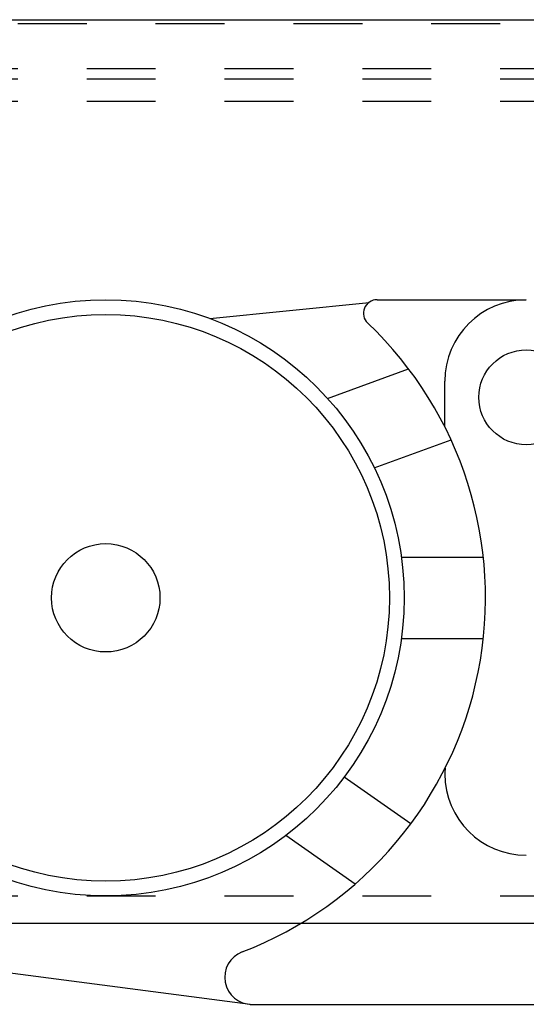
# Model space of a CAD drawing. Units: inches. Extents: x 16 to 528, y -174 to 581.
# Drawn here: x 431 to 432, y 353 to 354 of the extents above; entities that cross this region are included whole.
import ezdxf

# ---------------------------------------------------------------- set-up
doc = ezdxf.new("R2010")
doc.units = ezdxf.units.IN
doc.header["$LTSCALE"] = 0.5
doc.header["$MEASUREMENT"] = 0
doc.linetypes.add('HIDDEN2', pattern=[0.1875, 0.125, -0.0625])
doc.linetypes.add('phl_thick', pattern=[0])
doc.layers.add('RD-HARDWARE', color=1, linetype='Continuous')
doc.layers.add('RD-WALL', color=7, linetype='Continuous')

# ---------------------------------------------------------------- blocks, each defined once
blk = doc.blocks.new('norm.wheel2')
at = {"layer": 'RD-HARDWARE'}
for p, q in [((390.5626, 362.4551), (390.7939, 362.4783)), ((390.8055, 362.4821), (391.0219, 362.4821)), ((390.7336, 362.3389), (390.8513, 362.3818)), ((390.904, 362.2973), (390.904, 362.364)), ((390.8015, 362.238), (390.913, 362.2785)), ((390.8409, 362.1081), (390.9599, 362.1081)), ((390.8409, 361.99), (390.9599, 361.99)), ((390.8546, 361.7208), (390.7578, 361.7885)), ((390.7736, 361.6333), (390.6731, 361.7037)), ((390.6213, 361.4585), (390.0174, 361.5373)), ((390.6213, 361.4585), (392.0134, 361.4585))]:
    blk.add_line(p, q, dxfattribs=at)
for centre, radius in [((390.4118, 362.0491), 0.4331), ((390.4118, 362.0491), 0.4117), ((391.0221, 362.3404), 0.0689), ((390.4118, 362.0491), 0.0787)]:
    blk.add_circle(centre, radius, dxfattribs=at)
for centre, radius, start, end in [((390.8055, 362.4625), 0.0197, 90, 226.3972), ((391.0221, 362.364), 0.1181, 90, 180), ((390.4118, 362.0491), 0.5512, 291.0395, 46.3972), ((391.0221, 361.7932), 0.1181, 175.9893, 180), ((391.0221, 361.7932), 0.1181, 180, 270), ((390.6239, 361.4979), 0.0394, 111.0395, 270)]:
    blk.add_arc(centre, radius, start, end, dxfattribs=at)
blk = doc.blocks.new('*U43')
at = {"layer": 'RD-HARDWARE', "linetype": 'HIDDEN2'}
for p, q in [((517.1858, 354.1533), (357.1858, 354.1533)), ((357.1858, 354.0883), (517.1858, 354.0883)), ((357.1858, 354.0734), (517.1858, 354.0734)), ((357.1858, 354.0406), (517.1858, 354.0406)), ((357.1858, 352.8862), (517.1858, 352.8862))]:
    blk.add_line(p, q, dxfattribs=at)
at = {"layer": 'RD-HARDWARE', "linetype": 'phl_thick'}
blk.add_line((357.1858, 352.8467), (517.1858, 352.8467), dxfattribs=at)
at = {"layer": 'RD-WALL'}
blk.add_line((357.1858, 354.1592), (474.1858, 354.1592), dxfattribs=at)
at = {"layer": 'RD-HARDWARE'}
blk.add_blockref('norm.wheel2', (40.8016, -8.7298), dxfattribs=at)

msp = doc.modelspace()

# ---------------------------------------------------------------- block references
at = {"layer": 'RD-HARDWARE'}
msp.add_blockref('*U43', (0, 0), dxfattribs=at)

doc.saveas('drawing.dxf')
